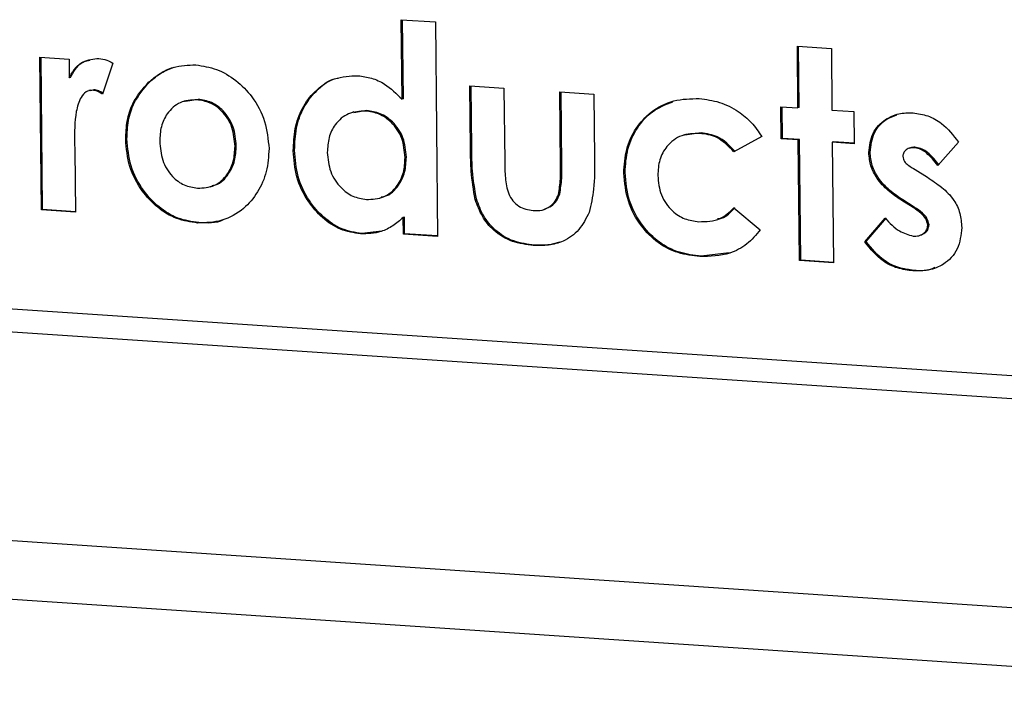
# Model space of a CAD drawing. Units: inches. Extents: x 0.3 to 10.6, y 0.4 to 8.2.
# Drawn here: x 9.6 to 9.6, y 7.6 to 7.6 of the extents above; entities that cross this region are included whole.
import ezdxf

# ---------------------------------------------------------------- set-up
doc = ezdxf.new("R2010")
doc.units = ezdxf.units.IN
doc.header["$MEASUREMENT"] = 0

msp = doc.modelspace()

# ---------------------------------------------------------------- linework, layer by layer
at = {"color": 7, "linetype": 'Continuous', "lineweight": 25}
for p, q in [((9.5880502848, 7.6029480605), (9.5899339216, 7.6028220414)), ((9.5880926945, 7.5985478865), (9.5880502848, 7.6029480605)), ((9.5881621846, 7.5985700283), (9.5881200335, 7.6029433745)), ((9.5899339216, 7.6028220414), (9.5900483851, 7.5909459951)), ((9.6099812602, 7.6014808333), (9.6118649052, 7.6013548136)), ((9.6100141686, 7.5980664623), (9.6099812602, 7.6014808333)), ((9.6100836587, 7.5980886042), (9.6100510089, 7.6014761473)), ((9.6118649052, 7.6013548136), (9.6118978135, 7.5979404426)), ((9.5680358504, 7.6008748978), (9.5696504044, 7.6007668809)), ((9.5681174056, 7.5924132226), (9.5680358504, 7.6008748978)), ((9.5681868957, 7.5924353644), (9.5681055989, 7.6008702299)), ((9.5696504044, 7.6007668809), (9.5696604423, 7.5997254113)), ((9.5720728126, 7.6005445518), (9.5715053413, 7.5988231186)), ((9.5697299324, 7.5997475531), (9.5696604423, 7.5997254113)), ((9.5741252571, 7.5995091276), (9.574055767, 7.5994869857)), ((9.570833585, 7.5990496597), (9.5707466734, 7.5990219668)), ((9.5710306356, 7.599069433), (9.5708340848, 7.5990147687)), ((9.5710306356, 7.599069433), (9.5709611454, 7.5990472912)), ((9.5918504749, 7.5992816507), (9.5937341199, 7.5991556309)), ((9.5918841656, 7.5957861076), (9.5918504749, 7.5992816507)), ((9.5919536557, 7.5958082494), (9.5919202234, 7.5992769827)), ((9.5937341199, 7.5991556309), (9.5937732656, 7.5950941116)), ((9.5968286701, 7.5989485992), (9.5987123151, 7.5988225795)), ((9.5968684864, 7.5948175012), (9.5968286701, 7.5989485992)), ((9.5969379765, 7.5948396431), (9.5968984186, 7.5989439313)), ((9.5760910679, 7.598457352), (9.5760041563, 7.5984296591)), ((9.5767965153, 7.5985353294), (9.57609135, 7.5984109983)), ((9.5767965153, 7.5985353294), (9.5767270252, 7.5985131876)), ((9.5881621846, 7.5985700283), (9.5880926945, 7.5985478865)), ((9.5987123151, 7.5988225795), (9.598746587, 7.5952667325)), ((9.5861327405, 7.5979107169), (9.5854120608, 7.5977916235)), ((9.5861327405, 7.5979107169), (9.5860632504, 7.597888575)), ((9.6090723461, 7.5981294722), (9.6100141686, 7.5980664623)), ((9.6090895155, 7.5963480707), (9.6090723461, 7.5981294722)), ((9.6091590057, 7.5963702125), (9.6091420946, 7.5981248043)), ((9.6100836587, 7.5980886042), (9.6100141686, 7.5980664623)), ((9.6118978135, 7.5979404426), (9.6131087229, 7.5978594303)), ((9.6131087229, 7.5978594303), (9.6131258924, 7.5960780288)), ((9.5854123538, 7.5978370337), (9.5853254422, 7.5978093408)), ((9.5728552935, 7.596344197), (9.5727858034, 7.5963220551)), ((9.6037590945, 7.596581648), (9.6036721829, 7.5965539551)), ((9.6046475166, 7.5966720404), (9.6037542375, 7.5965560945)), ((9.6046475166, 7.5966720404), (9.6045780265, 7.5966498985)), ((9.6080126152, 7.5964757482), (9.606461842, 7.595633741)), ((9.6091590057, 7.5963702125), (9.6090895155, 7.5963480707)), ((9.610031338, 7.5962850608), (9.6090895155, 7.5963480707)), ((9.6101008282, 7.5963072027), (9.6091590057, 7.5963702125)), ((9.6101008282, 7.5963072027), (9.610031338, 7.5962850608)), ((9.6100957237, 7.5896047871), (9.610031338, 7.5962850608)), ((9.6101652139, 7.5896269289), (9.6101008282, 7.5963072027)), ((9.5699577467, 7.5961264597), (9.5699680307, 7.5957131492)), ((9.5699680307, 7.5957131492), (9.5700010506, 7.5922872028)), ((9.5789096779, 7.5959576838), (9.5788401878, 7.5959355419)), ((9.5821390461, 7.5957138081), (9.582069556, 7.5956916662)), ((9.5919536557, 7.5958082494), (9.5918841656, 7.5957861076)), ((9.6119844731, 7.596181183), (9.611914983, 7.5961590411)), ((9.611914983, 7.5961590411), (9.6119793687, 7.5894787674)), ((9.6131258924, 7.5960780288), (9.611914983, 7.5961590411)), ((9.6131256142, 7.5961048383), (9.6119844731, 7.596181183)), ((9.6162390334, 7.5958471683), (9.6161521219, 7.5958194754)), ((9.6165548289, 7.5958754168), (9.6164853388, 7.595853275)), ((9.6189067858, 7.5961664619), (9.6177679026, 7.5948773424)), ((9.5883277829, 7.5953391792), (9.5882582927, 7.5953170374)), ((9.6140068848, 7.5956077678), (9.6139373947, 7.595585626)), ((9.5969379765, 7.5948396431), (9.5968684864, 7.5948175012)), ((9.6164970087, 7.594642469), (9.6171818127, 7.5942164904)), ((9.6004374234, 7.594475706), (9.6003679333, 7.5944535641)), ((9.5774830411, 7.5936934624), (9.5775699527, 7.5937211553)), ((9.5868564028, 7.5930639214), (9.5869433144, 7.5930916143)), ((9.5922095621, 7.5930164217), (9.592140072, 7.5929942799)), ((9.5968226392, 7.5932919463), (9.5967531491, 7.5932698044)), ((9.6158265757, 7.5929616667), (9.6157570855, 7.5929395248)), ((9.6163848195, 7.5925498231), (9.6157570855, 7.5929395248)), ((9.6164543096, 7.5925719649), (9.6158265757, 7.5929616667)), ((9.5681868957, 7.5924353644), (9.5681174056, 7.5924132226)), ((9.5700010506, 7.5922872028), (9.5681174056, 7.5924132226)), ((9.5700007642, 7.5923140129), (9.5681868957, 7.5924353644)), ((9.595932514, 7.5924311314), (9.5960194256, 7.5924588243)), ((9.6064540494, 7.5925188018), (9.607927924, 7.5913121639)), ((9.6164543096, 7.5925719649), (9.6163848195, 7.5925498231)), ((9.5882253408, 7.5920173184), (9.5881558507, 7.5919951766)), ((9.5881647483, 7.5910720143), (9.5881558507, 7.5919951766)), ((9.5882342384, 7.5910941561), (9.5882253408, 7.5920173184)), ((9.6054933554, 7.5918589977), (9.605580267, 7.5918866906)), ((9.6137161906, 7.5906351778), (9.614844245, 7.5919574805)), ((9.6137856807, 7.5906573197), (9.6149137351, 7.5919796224)), ((9.5768286995, 7.5917088556), (9.5767592094, 7.5916867138)), ((9.6172726935, 7.5915830422), (9.6172032034, 7.5915609004)), ((9.3174062543, 7.5907592467), (9.6462363933, 7.5687598367)), ((9.5858600918, 7.591104637), (9.5857906017, 7.5910824951)), ((9.5869717995, 7.5912349706), (9.5858600918, 7.591104637)), ((9.5882342384, 7.5910941561), (9.5881647483, 7.5910720143)), ((9.5900483851, 7.5909459951), (9.5881647483, 7.5910720143)), ((9.5900481069, 7.5909728046), (9.5882342384, 7.5910941561)), ((9.6167471157, 7.5909963756), (9.6168340273, 7.5910240685)), ((9.5954275645, 7.5904645534), (9.5953580744, 7.5904424116)), ((9.6137856807, 7.5906573197), (9.6137161906, 7.5906351778)), ((9.6046481619, 7.5898476766), (9.6045786718, 7.5898255347)), ((9.6062120749, 7.5900319902), (9.6046481619, 7.5898476766)), ((9.6101652139, 7.5896269289), (9.6100957237, 7.5896047871)), ((9.6119793687, 7.5894787674), (9.6100957237, 7.5896047871)), ((9.6119790865, 7.5895055771), (9.6101652139, 7.5896269289)), ((9.6164482564, 7.5890582261), (9.6163787663, 7.5890360842)), ((9.5453664562, 7.5883548106), (9.6335209239, 7.5824570961)), ((9.3188833091, 7.5874154199), (9.6477134481, 7.5654160099)), ((9.5446771929, 7.5871260349), (9.6356302108, 7.5810410916))]:
    msp.add_line(p, q, dxfattribs=at)
for points, knots in [([(9.569660442302352, 7.599725411290558), (9.569756750157858, 7.599904536224428), (9.569949241184482, 7.600262554189147), (9.570497217761554, 7.600728333183416), (9.570998161004528, 7.600775746047956), (9.571303464429194, 7.600804642155691)], [0, 0, 0, 0, 0.2811181414549472, 0.5618723349924065, 1, 1, 1, 1]), ([(9.569729932419134, 7.59974755314449), (9.569827232693733, 7.599924012349553), (9.570021707273712, 7.600276702307825), (9.570399247451064, 7.600642009545963), (9.570694104923799, 7.600684695918305), (9.570796787568883, 7.60069956123469)], [0, 0, 0, 0, 0.3948928481773393, 0.7892744506948245, 1, 1, 1, 1]), ([(9.571303464429194, 7.600804642155691), (9.571452663190396, 7.600780922046905), (9.571719312903753, 7.600738529200226), (9.571964718838792, 7.600603866517435), (9.572072812563599, 7.600544551770328)], [0, 0, 0, 0, 0.5595309266346565, 1, 1, 1, 1]), ([(9.574055766955363, 7.599486985704384), (9.57426305486128, 7.599659792812339), (9.574677546177709, 7.600005336588022), (9.57555089933245, 7.600412026884331), (9.576243506608497, 7.600433029225999), (9.576666378453288, 7.600445852220028)], [0, 0, 0, 0, 0.2803726623038235, 0.560631038141462, 1, 1, 1, 1]), ([(9.574125257072147, 7.599509127558317), (9.574331589308722, 7.599685641177503), (9.574735895834564, 7.600031518338151), (9.575223364744021, 7.600221827253632), (9.575462060646068, 7.60031501464952)], [0, 0, 0, 0, 0.5103361518739934, 1, 1, 1, 1]), ([(9.576666378453288, 7.600445852220028), (9.577057137132178, 7.600385081914184), (9.577838761635501, 7.600263524639352), (9.57891802806187, 7.59962008503665), (9.579867344350166, 7.598658249901821), (9.580572573296498, 7.597336021444677), (9.580673447814517, 7.596315212418568), (9.58072387746954, 7.595804884854755)], [0, 0, 0, 0, 0.186809887374987, 0.3736709977915325, 0.5603815599623686, 0.7802239187019703, 1, 1, 1, 1]), ([(9.572785803392541, 7.596322055140114), (9.572800878374494, 7.596662627296195), (9.572831017557284, 7.597343528042821), (9.573191935822498, 7.598493089785277), (9.5737283412952, 7.599110260422013), (9.574055766955363, 7.599486985704384)], [0, 0, 0, 0, 0.2805091880385582, 0.5608177655175566, 1, 1, 1, 1]), ([(9.572855293509326, 7.596344196994048), (9.572870368491277, 7.596684769150128), (9.572900507674069, 7.597365669896754), (9.573261425939283, 7.59851523163921), (9.573797831411982, 7.599132402275947), (9.574125257072147, 7.599509127558317)], [0, 0, 0, 0, 0.2805091880385582, 0.5608177655175566, 1, 1, 1, 1]), ([(9.582069555959993, 7.595691666214058), (9.582086512214024, 7.596103444880365), (9.58212040673168, 7.596926565320104), (9.58252477457387, 7.59807357269639), (9.583261991653398, 7.599050847825747), (9.584323065528316, 7.599789911304327), (9.585207291559424, 7.599826548919429), (9.585649419724339, 7.599844868354689)], [0, 0, 0, 0, 0.1870601614923706, 0.3739218541024699, 0.5607323952078945, 0.7803586716736248, 0.9999999999999999, 0.9999999999999999, 0.9999999999999999, 0.9999999999999999]), ([(9.582139046076778, 7.595713808067991), (9.582156154795141, 7.596125061150658), (9.582190354079698, 7.596947130980754), (9.58259243823769, 7.598102010801918), (9.583338836960209, 7.59904763445406), (9.58403732633148, 7.599648238473571), (9.584513267593422, 7.599704042294547), (9.584556506418307, 7.599709112020237)], [0, 0, 0, 0, 0.2331533262259831, 0.46605927920218, 0.6989014765215806, 0.9726454767196179, 1, 1, 1, 1]), ([(9.585649419724339, 7.599844868354689), (9.585902585474084, 7.599811390653277), (9.586408873619636, 7.599744440983414), (9.587279225319223, 7.5993512304266), (9.587784314310788, 7.598852428278822), (9.58809269450595, 7.598547886492626)], [0, 0, 0, 0, 0.2803272491160947, 0.560606492961214, 1, 1, 1, 1]), ([(9.570961145444999, 7.599047291163094), (9.570830043590089, 7.599028106708133), (9.570566791452062, 7.598989584379146), (9.570221083139968, 7.598544328270386), (9.569946488147272, 7.59758692764337), (9.569953237699647, 7.596711367825763), (9.569957746663743, 7.596126459736963)], [0, 0, 0, 0, 0.1238779706107214, 0.2487465996582733, 0.4981334435853015, 0.9999999999999999, 0.9999999999999999, 0.9999999999999999, 0.9999999999999999]), ([(9.571505341265286, 7.598823118629515), (9.571408515728825, 7.598883279699043), (9.571235785437468, 7.598990603029723), (9.571044989141319, 7.599029985079604), (9.570961145444999, 7.599047291163094)], [0, 0, 0, 0, 0.5605590988216724, 0.9999999999999999, 0.9999999999999999, 0.9999999999999999, 0.9999999999999999]), ([(9.571521980195202, 7.598873651808379), (9.571442298792741, 7.598922570302027), (9.571286584353015, 7.599018167462662), (9.571114608704596, 7.599052613520841), (9.571030635561781, 7.599069433017028)], [0, 0, 0, 0, 0.5117149225205176, 1, 1, 1, 1]), ([(9.576727025206015, 7.598513187591212), (9.576408673626359, 7.598493440498727), (9.575772001582571, 7.598453948243827), (9.575084503209386, 7.597825512447907), (9.57471326065543, 7.597038706674032), (9.57468394173567, 7.596489450597661), (9.57466926958992, 7.59621458490441)], [0, 0, 0, 0, 0.279467891418162, 0.558908467785023, 0.7792633800413176, 1, 1, 1, 1]), ([(9.57884018779315, 7.595935541931306), (9.578809643054408, 7.596291039271304), (9.578748648593628, 7.597000928091947), (9.578200894761578, 7.597862699069519), (9.577482081279005, 7.598395778637163), (9.576978880975734, 7.598474024774632), (9.576727025206015, 7.598513187591212)], [0, 0, 0, 0, 0.2801716788804251, 0.5594718168607128, 0.7795121268278091, 1, 1, 1, 1]), ([(9.578909677909934, 7.595957683785239), (9.578879133171192, 7.596313181125237), (9.57881813871041, 7.59702306994588), (9.57827038487836, 7.597884840923451), (9.577551571395787, 7.598417920491095), (9.577048371092518, 7.598496166628565), (9.576796515322798, 7.598535329445145)], [0, 0, 0, 0, 0.2801716788804251, 0.5594718168607128, 0.7795121268278091, 1, 1, 1, 1]), ([(9.600367933291537, 7.59445356414738), (9.600397325619749, 7.594897324375452), (9.600456108376788, 7.595784816155018), (9.601005253886344, 7.596965003309011), (9.601893825140781, 7.597929601931133), (9.60312273433597, 7.598552868903439), (9.604074772120606, 7.59857116197004), (9.604551016141468, 7.598580312829106)], [0, 0, 0, 0, 0.1867099925362563, 0.3734079195390562, 0.5600691187032376, 0.7799305288182359, 1, 1, 1, 1]), ([(9.60043742340832, 7.594475706001313), (9.600466652119051, 7.594920053572825), (9.600525107651704, 7.595808720001314), (9.601076707061663, 7.596980098302508), (9.601922594119577, 7.597942808151742), (9.60269155394085, 7.598249304741914), (9.603087087579208, 7.5984069588977)], [0, 0, 0, 0, 0.246390446673657, 0.4927649711562341, 0.7390910280209851, 1, 1, 1, 1]), ([(9.604551016141468, 7.598580312829106), (9.604925111492568, 7.598531699604569), (9.605672998318083, 7.59843451264389), (9.606655758897041, 7.597938100348483), (9.607458997184644, 7.597277847262878), (9.60782806441174, 7.596743131074736), (9.60801261515369, 7.596475748164497)], [0, 0, 0, 0, 0.279974974317817, 0.5597225256901623, 0.7798408295752876, 1, 1, 1, 1]), ([(9.586063250423988, 7.597888574996226), (9.58574117705094, 7.597871119123864), (9.585097166191137, 7.597836214743965), (9.584388717802375, 7.597220727985023), (9.583998613197089, 7.596432024276153), (9.58396814003166, 7.595876281325426), (9.58395288789537, 7.59559812619758)], [0, 0, 0, 0, 0.2795907144074106, 0.5590634664211842, 0.7793066781879296, 1, 1, 1, 1]), ([(9.58825829274758, 7.595317037359019), (9.588225657874032, 7.595678976069628), (9.588160471156986, 7.596401932641872), (9.587571224214456, 7.597257884405272), (9.58683006991144, 7.597772889288123), (9.586319023996069, 7.597849987887676), (9.586063250423988, 7.597888574996226)], [0, 0, 0, 0, 0.2800038506004108, 0.5592953119178922, 0.7794315365536639, 1, 1, 1, 1]), ([(9.588327782864365, 7.595339179212951), (9.588295147990815, 7.595701117923561), (9.58822996127377, 7.596424074495804), (9.587640714331238, 7.597280026259205), (9.586899560028222, 7.597795031142057), (9.586388514112853, 7.597872129741609), (9.586132740540771, 7.597910716850159)], [0, 0, 0, 0, 0.2800038506004108, 0.5592953119178922, 0.7794315365536639, 1, 1, 1, 1]), ([(9.613937394702717, 7.595585625994294), (9.613984589516004, 7.595959233277046), (9.61407912786575, 7.596707625176567), (9.614785924599435, 7.597426622359071), (9.615582782951543, 7.597788642206534), (9.616120045213302, 7.597788434489417), (9.616388954142643, 7.597788330523456)], [0, 0, 0, 0, 0.2788230912278714, 0.5585248267568149, 0.7790341428821164, 1, 1, 1, 1]), ([(9.6140068848195, 7.595607767848226), (9.614054833899758, 7.595978736373279), (9.614150883160336, 7.596721842441986), (9.614801515824432, 7.597428255851211), (9.61530614258768, 7.597612271910923), (9.615496541674318, 7.59768170241332)], [0, 0, 0, 0, 0.3829968011157959, 0.7672005250698235, 1, 1, 1, 1]), ([(9.616388954142643, 7.597788330523456), (9.616663312369443, 7.597746785720166), (9.61721206267987, 7.597663690986804), (9.618135618344661, 7.597160334970294), (9.618614563253363, 7.596543075431831), (9.618906785801295, 7.596166461855224)], [0, 0, 0, 0, 0.2804791402712058, 0.560992892712218, 0.9999999999999999, 0.9999999999999999, 0.9999999999999999, 0.9999999999999999]), ([(9.576759209429241, 7.59168671376746), (9.576371571074278, 7.591743877629884), (9.575596592443144, 7.59185816139795), (9.57453104950627, 7.592513553547584), (9.573616626157289, 7.593493769760849), (9.572916998559682, 7.594802029555956), (9.572829544105412, 7.595815275781686), (9.572785803392543, 7.596322055140114)], [0, 0, 0, 0, 0.1868144769322291, 0.3734853008109795, 0.5603553746092861, 0.7801098928035057, 1, 1, 1, 1]), ([(9.576828699546024, 7.591708855621394), (9.576441061191062, 7.591766019483818), (9.575666082559927, 7.591880303251884), (9.574600539623054, 7.592535695401517), (9.573686116274073, 7.593515911614783), (9.572986488676465, 7.59482417140989), (9.572899034222196, 7.595837417635618), (9.572855293509326, 7.596344196994047)], [0, 0, 0, 0, 0.1868144769322291, 0.3734853008109795, 0.5603553746092861, 0.7801098928035057, 1, 1, 1, 1]), ([(9.57466926958992, 7.59621458490441), (9.574699028718607, 7.595858751678578), (9.574758454873399, 7.595148186507777), (9.575294386856655, 7.594276598203662), (9.576011831155315, 7.593735492279261), (9.576515784327386, 7.593655007577666), (9.576767936921947, 7.593614737117125)], [0, 0, 0, 0, 0.280206295535222, 0.5595453706750069, 0.7796188540410935, 1, 1, 1, 1]), ([(9.604578026523273, 7.596649898542418), (9.604234149623702, 7.596641011675857), (9.60354755041684, 7.59662326778105), (9.602757853560869, 7.596024512227622), (9.602303971152146, 7.595204991474797), (9.60226912528721, 7.594612484466707), (9.602251685907131, 7.594315951293174)], [0, 0, 0, 0, 0.2801544912381073, 0.5593683429246689, 0.7794761887236492, 0.9999999999999999, 0.9999999999999999, 0.9999999999999999, 0.9999999999999999]), ([(9.606461842017252, 7.595633741009353), (9.606156272816325, 7.595949185024693), (9.60560963714762, 7.59651348584343), (9.604893738158186, 7.596608151128031), (9.604578026523273, 7.596649898542418)], [0, 0, 0, 0, 0.5589997477671915, 0.9999999999999999, 0.9999999999999999, 0.9999999999999999, 0.9999999999999999]), ([(9.606531332134036, 7.595655882863285), (9.606225762933107, 7.595971326878626), (9.605679127264402, 7.596535627697363), (9.604963228274968, 7.596630292981964), (9.604647516640057, 7.596672040396351)], [0, 0, 0, 0, 0.5589997477671915, 0.9999999999999999, 0.9999999999999999, 0.9999999999999999, 0.9999999999999999]), ([(9.58072387746954, 7.595804884854755), (9.580696050865708, 7.595375322670276), (9.58064039311588, 7.594516128183517), (9.580126121033794, 7.593366386087388), (9.579305158632243, 7.592394460710928), (9.578141737462476, 7.591729570515645), (9.577220113607547, 7.591701001256634), (9.576759209429241, 7.59168671376746)], [0, 0, 0, 0, 0.186779470362576, 0.3735894288970441, 0.5602836538415726, 0.7800978130819803, 1, 1, 1, 1]), ([(9.576767936921947, 7.593614737117125), (9.577089426356578, 7.593633992891483), (9.577732303587446, 7.593672498352516), (9.57842409082911, 7.594309617707292), (9.578797706563499, 7.595103768925035), (9.578826018295894, 7.595658106333813), (9.57884018779315, 7.595935541931306)], [0, 0, 0, 0, 0.2795278245875841, 0.5589672768777633, 0.7792712973809628, 1, 1, 1, 1]), ([(9.57755228122768, 7.593762028296813), (9.57762436312269, 7.593771306337501), (9.578010415611187, 7.593820997188378), (9.57848824065877, 7.594346998423637), (9.578868400176678, 7.595122476522426), (9.57889590983559, 7.595679102700927), (9.578909677909934, 7.595957683785239)], [0, 0, 0, 0, 0.0817639854785355, 0.4379073283135531, 0.7186830371799179, 1, 1, 1, 1]), ([(9.585790601700834, 7.591082495121125), (9.58541548557432, 7.59114266295432), (9.58466524804468, 7.591262999467071), (9.583656479659854, 7.591947365648451), (9.582800838347461, 7.592928641034139), (9.582181129388756, 7.594223372494792), (9.582106760272158, 7.595202061668541), (9.582069555959993, 7.595691666214058)], [0, 0, 0, 0, 0.1866331919324941, 0.3732690091596439, 0.560160226476164, 0.7799632833465144, 1, 1, 1, 1]), ([(9.585860091817619, 7.591104636975057), (9.585484975691102, 7.591164804808254), (9.584734738161464, 7.591285141321003), (9.583725969776639, 7.591969507502385), (9.582870328464244, 7.592950782888072), (9.582250619505539, 7.594245514348724), (9.582176250388942, 7.595224203522474), (9.582139046076778, 7.595713808067991)], [0, 0, 0, 0, 0.1866331919324941, 0.3732690091596439, 0.560160226476164, 0.7799632833465144, 1, 1, 1, 1]), ([(9.592140071962255, 7.592994279870779), (9.592051744960694, 7.593513833498312), (9.591893852796234, 7.594442580601164), (9.59188712830975, 7.595375205579625), (9.591884165591498, 7.595786107594753)], [0, 0, 0, 0, 0.5594134570510813, 1, 1, 1, 1]), ([(9.592209562079038, 7.593016421724712), (9.592121235077476, 7.593535975352245), (9.591963342913017, 7.594464722455098), (9.591956618426535, 7.595397347433558), (9.591953655708283, 7.595808249448686)], [0, 0, 0, 0, 0.5594134570510813, 1, 1, 1, 1]), ([(9.616485338769879, 7.595853274957616), (9.616400062058736, 7.595854648907972), (9.616229796071043, 7.595857392177631), (9.616009214263912, 7.595768297692551), (9.615849289626288, 7.595600817550479), (9.615830949746595, 7.595454010781388), (9.61582179575663, 7.595380735072194)], [0, 0, 0, 0, 0.2810769630839052, 0.5612065251535925, 0.7809848737999421, 1, 1, 1, 1]), ([(9.616554828886663, 7.595875416811549), (9.616467796429461, 7.595882254121928), (9.616355395663676, 7.595891084378447), (9.616256699884008, 7.5958446432263), (9.616234424724432, 7.595834161683134)], [0, 0, 0, 0, 0.7743048420796285, 1, 1, 1, 1]), ([(9.617767902594455, 7.594877342393068), (9.617566534303357, 7.595123464453009), (9.617285986358235, 7.595466363713811), (9.616826107117054, 7.595782759582172), (9.616598831153743, 7.59582978991822), (9.616485338769879, 7.595853274957616)], [0, 0, 0, 0, 0.5600954378965777, 0.7803295311187185, 1, 1, 1, 1]), ([(9.617837392711237, 7.594899484247001), (9.61763602442014, 7.595145606306943), (9.617355476475018, 7.595488505567743), (9.616895597233837, 7.595804901436104), (9.616668321270527, 7.595851931772153), (9.616554828886663, 7.595875416811549)], [0, 0, 0, 0, 0.5600954378965777, 0.7803295311187185, 1, 1, 1, 1]), ([(9.58395288789537, 7.59559812619758), (9.583987144274317, 7.595237466600311), (9.584055583591171, 7.594516920611105), (9.584628389106168, 7.593657486791375), (9.585353335973032, 7.593114091620735), (9.585863621572836, 7.593030802562506), (9.586118872665041, 7.59298914035787)], [0, 0, 0, 0, 0.2799809459128775, 0.5593616505938879, 0.7795873134641378, 1, 1, 1, 1]), ([(9.586118872665041, 7.59298914035787), (9.58644638088657, 7.593006101071749), (9.58710094093028, 7.59303999886389), (9.587825668895377, 7.593661619641962), (9.588215098850727, 7.594468882671755), (9.58824388374404, 7.595034102389429), (9.58825829274758, 7.595317037359019)], [0, 0, 0, 0, 0.2796869968077134, 0.5589842355700059, 0.779238448347978, 1, 1, 1, 1]), ([(9.586926353756784, 7.593131082001026), (9.586997583097649, 7.593139564716243), (9.587388940187934, 7.593186171503612), (9.5878901752134, 7.593699007212967), (9.58828571277176, 7.594487586746099), (9.588313748749421, 7.595055097438329), (9.588327782864365, 7.595339179212951)], [0, 0, 0, 0, 0.0794221286357018, 0.436370922282678, 0.7178612653135089, 0.9999999999999999, 0.9999999999999999, 0.9999999999999999, 0.9999999999999999]), ([(9.59874658700195, 7.595266732526667), (9.598754835169201, 7.594694769365805), (9.598769544511127, 7.593674760744983), (9.598548812707975, 7.592704020884231), (9.598451854819332, 7.592277617049466)], [0, 0, 0, 0, 0.5607434576411787, 1, 1, 1, 1]), ([(9.615757085535348, 7.592939524809302), (9.615504226009872, 7.593109498955997), (9.614998914535274, 7.593449173273375), (9.614406624201905, 7.594096255977741), (9.614008911543134, 7.594833588493211), (9.613961228919118, 7.595334996569964), (9.613937394702717, 7.595585625994294)], [0, 0, 0, 0, 0.280475238014338, 0.5604983867689635, 0.780314595190574, 1, 1, 1, 1]), ([(9.61582657565213, 7.592961666663236), (9.615573716126654, 7.593131640809929), (9.615068404652057, 7.593471315127308), (9.614476114318688, 7.594118397831674), (9.614078401659917, 7.594855730347144), (9.614030719035902, 7.595357138423897), (9.6140068848195, 7.595607767848226)], [0, 0, 0, 0, 0.280475238014338, 0.5604983867689635, 0.780314595190574, 1, 1, 1, 1]), ([(9.61582179575663, 7.595380735072194), (9.615842228879364, 7.595279519056095), (9.61588330309302, 7.595076056847954), (9.616168726495475, 7.594852262536423), (9.616372421986776, 7.594722087972246), (9.616497008739145, 7.594642468997431)], [0, 0, 0, 0, 0.2776939391499278, 0.5582142453742626, 1, 1, 1, 1]), ([(9.593773265555102, 7.595094111593077), (9.593780509276733, 7.594795179825579), (9.59379496090121, 7.594198794449762), (9.593901855155545, 7.593429018229982), (9.59421632099262, 7.592906316363715), (9.594654090855267, 7.592494332258952), (9.59506945466006, 7.592420775588641), (9.595345778651396, 7.592371841443451)], [0, 0, 0, 0, 0.2510433939143107, 0.5008454272992034, 0.626043998032881, 0.751222870515877, 1, 1, 1, 1]), ([(9.596753149052677, 7.593269804417702), (9.59679799612227, 7.59355452343383), (9.596878200739116, 7.594063715668783), (9.59687145860881, 7.594586872020356), (9.596868486395984, 7.594817501205418)], [0, 0, 0, 0, 0.559158205061299, 1, 1, 1, 1]), ([(9.59682263916946, 7.593291946271636), (9.596867486239052, 7.593576665287763), (9.596947690855899, 7.594085857522717), (9.596940948725592, 7.594609013874289), (9.596937976512768, 7.594839643059351)], [0, 0, 0, 0, 0.559158205061299, 1, 1, 1, 1]), ([(9.604578671774668, 7.589825534740498), (9.604178163550348, 7.589875504266013), (9.603377925089754, 7.589975346251135), (9.602231986332669, 7.590542811628739), (9.601260360638788, 7.591539618915871), (9.600518102901287, 7.592880732446012), (9.600417986874687, 7.593929317846961), (9.600367933291537, 7.59445356414738)], [0, 0, 0, 0, 0.1870693143973919, 0.3737752462679402, 0.5604316977832094, 0.7802352998526197, 1, 1, 1, 1]), ([(9.60464816189145, 7.589847676594431), (9.604247653667132, 7.589897646119947), (9.603447415206537, 7.589997488105069), (9.602301476449451, 7.590564953482672), (9.601329850755572, 7.591561760769803), (9.60058759301807, 7.592902874299946), (9.60048747699147, 7.593951459700894), (9.60043742340832, 7.594475706001313)], [0, 0, 0, 0, 0.1870693143973919, 0.3737752462679402, 0.5604316977832094, 0.7802352998526197, 1, 1, 1, 1]), ([(9.602251685907131, 7.594315951293174), (9.602288147971663, 7.593948840785627), (9.602360982395819, 7.593215522945234), (9.60297560504284, 7.592354608000746), (9.603744463092053, 7.591867590842251), (9.604262747058948, 7.591794507600786), (9.604522228029118, 7.591757918179524)], [0, 0, 0, 0, 0.2798515882054965, 0.5590146783452284, 0.779218910091261, 0.9999999999999999, 0.9999999999999999, 0.9999999999999999, 0.9999999999999999]), ([(9.617181812728973, 7.594216490393041), (9.617450968237488, 7.59404165467174), (9.61798843600672, 7.593692530978793), (9.618648248039875, 7.593036398609351), (9.619024705305636, 7.592228379137071), (9.61906612531304, 7.591699491304937), (9.619086848372813, 7.591434880677249)], [0, 0, 0, 0, 0.2805939423956742, 0.5603088010737174, 0.7800158047360617, 1, 1, 1, 1]), ([(9.59535807440358, 7.590442411595631), (9.594970482635542, 7.590490937680565), (9.594196824975118, 7.590587798812393), (9.593194571354651, 7.591178731171108), (9.59249234792976, 7.592036817039092), (9.592257538779052, 7.592675012814796), (9.592140071962255, 7.592994279870779)], [0, 0, 0, 0, 0.2804194022612142, 0.5597348462537517, 0.7797507209553134, 1, 1, 1, 1]), ([(9.595427564520364, 7.590464553449564), (9.595039972752327, 7.590513079534498), (9.5942663150919, 7.590609940666327), (9.593264061471434, 7.591200873025041), (9.592561838046544, 7.592058958893025), (9.592327028895834, 7.59269715466873), (9.592209562079038, 7.593016421724712)], [0, 0, 0, 0, 0.2804194022612142, 0.5597348462537517, 0.7797507209553134, 1, 1, 1, 1]), ([(9.595345778651396, 7.592371841443451), (9.59551365191027, 7.592371734234143), (9.59584899606446, 7.59237152007249), (9.596279763113728, 7.592566355136184), (9.596588762889311, 7.592884647938433), (9.596698344536517, 7.593141397536852), (9.596753149052677, 7.593269804417702)], [0, 0, 0, 0, 0.2801833370862037, 0.5596951225175506, 0.7797925438314323, 1, 1, 1, 1]), ([(9.596004528129033, 7.592470637323558), (9.596129041568629, 7.592515200978281), (9.59637682971052, 7.592603884940712), (9.596657500527197, 7.592909257474522), (9.596767583785216, 7.593164362088536), (9.59682263916946, 7.593291946271636)], [0, 0, 0, 0, 0.3355031758707354, 0.6676685570456117, 1, 1, 1, 1]), ([(9.604522228029118, 7.591757918179524), (9.604937155677584, 7.59176582458493), (9.605678167306833, 7.59177994448842), (9.606216954687172, 7.592293021149269), (9.606454049392358, 7.592518801789427)], [0, 0, 0, 0, 0.5599475528959067, 1, 1, 1, 1]), ([(9.605563253627661, 7.591928225600937), (9.60563443689588, 7.591935841634027), (9.606020564041955, 7.59197715411089), (9.606297586590399, 7.592287671070982), (9.60652353950914, 7.59254094364336)], [0, 0, 0, 0, 0.1843518875613222, 1, 1, 1, 1]), ([(9.617203203392226, 7.591560900385631), (9.617174800585463, 7.59168649530725), (9.61711767918956, 7.591939081514702), (9.61679753277659, 7.592268378900829), (9.616541436639142, 7.592443020133356), (9.616384819465063, 7.592549823057398)], [0, 0, 0, 0, 0.2775467427205296, 0.5581792498486249, 1, 1, 1, 1]), ([(9.617272693509008, 7.591583042239565), (9.617244290702246, 7.591708637161183), (9.617187169306343, 7.591961223368635), (9.616867022893375, 7.592290520754761), (9.616610926755925, 7.592465161987287), (9.616454309581847, 7.592571964911331)], [0, 0, 0, 0, 0.2775467427205296, 0.5581792498486249, 1, 1, 1, 1]), ([(9.578190150958402, 7.591864045472199), (9.578188489416359, 7.591863129365855), (9.577788346556073, 7.591642506954393), (9.577307524775579, 7.591675750307279), (9.576828699546024, 7.591708855621394)], [0, 0, 0, 0, 0.004152372086661, 1, 1, 1, 1]), ([(9.588155850722385, 7.591995176581019), (9.587969475743195, 7.591833518169295), (9.587596913320603, 7.591510364011128), (9.586810973284608, 7.591111248084809), (9.586177381824301, 7.591093394165179), (9.585790601700834, 7.591082495121125)], [0, 0, 0, 0, 0.2805422630525277, 0.5608022365214101, 0.9999999999999999, 0.9999999999999999, 0.9999999999999999, 0.9999999999999999]), ([(9.598451854819332, 7.592277617049466), (9.59828087646587, 7.591938589294212), (9.597939123910763, 7.591260938590114), (9.59709868825251, 7.590661055701005), (9.596207851863182, 7.59042409997486), (9.59564146994319, 7.590436304783087), (9.59535807440358, 7.590442411595631)], [0, 0, 0, 0, 0.279741663003034, 0.5591493084582809, 0.7794154170411495, 0.9999999999999999, 0.9999999999999999, 0.9999999999999999, 0.9999999999999999]), ([(9.61484424500836, 7.591957480513023), (9.615095135411114, 7.591686513848604), (9.61554278251614, 7.591203046001465), (9.616133959327259, 7.591036769793731), (9.616393802401214, 7.590963685531745)], [0, 0, 0, 0, 0.5604647051980959, 0.9999999999999999, 0.9999999999999999, 0.9999999999999999, 0.9999999999999999]), ([(9.607927923996607, 7.591312163863928), (9.60769124638704, 7.591031602385383), (9.607218010326834, 7.59047062068122), (9.606069656220788, 7.589860647433658), (9.605143945344865, 7.589838846936661), (9.604578671774668, 7.589825534740498)], [0, 0, 0, 0, 0.2803471406669853, 0.5605531363203258, 1, 1, 1, 1]), ([(9.619086848372813, 7.591434880677249), (9.619039866053045, 7.591020825898855), (9.618945843806165, 7.590192208649031), (9.618165923710599, 7.589386135617188), (9.617268222532648, 7.589029559256855), (9.61667546327352, 7.589033907694489), (9.616378766293245, 7.589036084241368)], [0, 0, 0, 0, 0.2790115686545572, 0.558365247186074, 0.7789461817311084, 1, 1, 1, 1]), ([(9.616393802401214, 7.590963685531745), (9.616498468601065, 7.590962551602611), (9.616707503893013, 7.590960286963135), (9.616968904435923, 7.591090155851342), (9.617163177640244, 7.591293198479447), (9.617189879402718, 7.591471786322502), (9.617203203392226, 7.591560900385631)], [0, 0, 0, 0, 0.2808374947370779, 0.5608777980494065, 0.7808811453389594, 0.9999999999999999, 0.9999999999999999, 0.9999999999999999, 0.9999999999999999]), ([(9.616821279591894, 7.591030306803598), (9.616899917544115, 7.591060677027867), (9.617053753204694, 7.591120088843411), (9.617232213763568, 7.5913168828975), (9.617259218391695, 7.591494441673548), (9.617272693509008, 7.591583042239565)], [0, 0, 0, 0, 0.3438009541093234, 0.6725613445948919, 1, 1, 1, 1]), ([(9.596808943589851, 7.590632421851299), (9.596631729267642, 7.590574648011255), (9.596187495723942, 7.59042982293518), (9.595712858649675, 7.590451514885263), (9.595427564520364, 7.590464553449564)], [0, 0, 0, 0, 0.3989215238760682, 0.9999999999999999, 0.9999999999999999, 0.9999999999999999, 0.9999999999999999]), ([(9.616378766293245, 7.589036084241368), (9.616093275058535, 7.589073687643745), (9.615522562485578, 7.589148858899159), (9.614543690019717, 7.589621791649479), (9.614029778049384, 7.590251147105785), (9.613716190573673, 7.590635177835287)], [0, 0, 0, 0, 0.2806645452650503, 0.561063757100782, 1, 1, 1, 1]), ([(9.616448256410028, 7.5890582260953), (9.616162765175318, 7.589095829497677), (9.615592052602361, 7.589171000753092), (9.6146131801365, 7.589643933503413), (9.614099268166168, 7.590273288959717), (9.613785680690457, 7.590657319689219)], [0, 0, 0, 0, 0.2806645452650503, 0.561063757100782, 1, 1, 1, 1]), ([(9.617595117307149, 7.589214484860759), (9.617506852686867, 7.589175079581318), (9.617150461401554, 7.589015970550505), (9.616749736747693, 7.589040084361666), (9.616448256410028, 7.5890582260953)], [0, 0, 0, 0, 0.2476621172219887, 1, 1, 1, 1])]:
    msp.add_open_spline(points, degree=3, knots=knots, dxfattribs=at)

doc.saveas('drawing.dxf')
